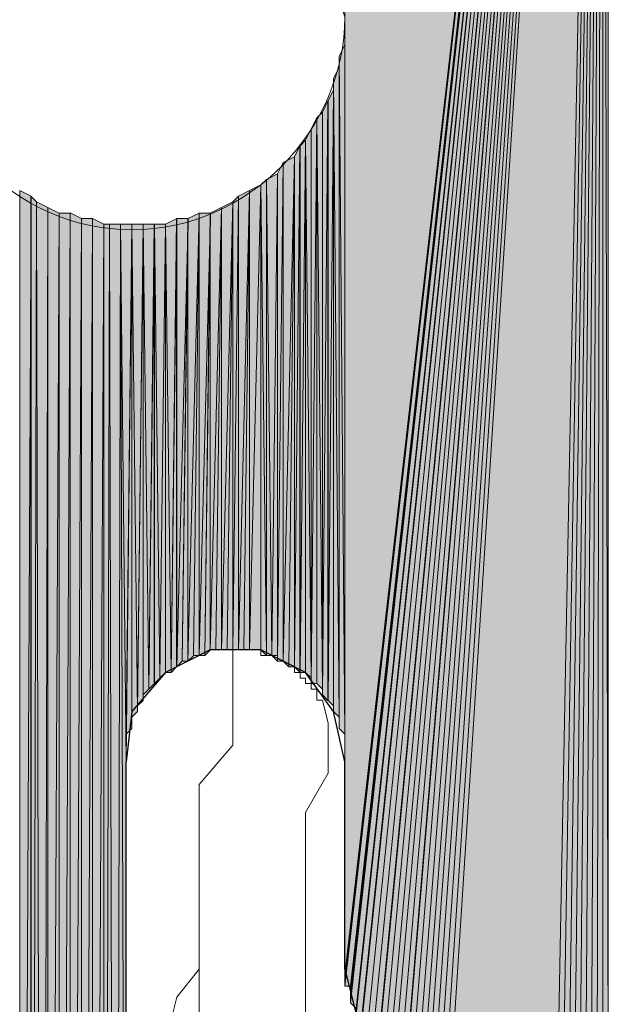
# Model space of a CAD drawing. Units: inches. Extents: x 48 to 161, y -229 to -62.
# Drawn here: x 73 to 75, y -75 to -71 of the extents above; entities that cross this region are included whole.
import ezdxf

# ---------------------------------------------------------------- set-up
doc = ezdxf.new("R2010")
doc.units = ezdxf.units.IN
doc.header["$MEASUREMENT"] = 0
doc.layers.add('Ebene 1', color=7, linetype='Continuous')

# ---------------------------------------------------------------- blocks, each defined once
blk = doc.blocks.new('block 3')
at = {"layer": 'Ebene 1', "color": 7, "lineweight": 25, "true_color": 0xffffff}
for points in [[(74.1257, -74.1889), (74.0835, -73.9986), (73.9776, -73.8503), (73.8082, -73.7657), (73.6177, -73.7657), (73.4484, -73.8503), (73.3215, -73.9986), (73.3003, -74.1889)], [(73.3003, -78.4646), (73.3003, -74.1889)], [(74.1257, -74.9722), (74.1257, -74.1889)], [(74.1257, -74.9722), (74.1681, -75.1415), (74.295, -75.2896), (74.4644, -75.3532), (74.5279, -75.3532)]]:
    blk.add_lwpolyline(points, dxfattribs=at)
at = {"layer": 'Ebene 1', "color": 7, "lineweight": 18, "true_color": 0xffffff}
for points in [[(73.9777, -73.8716), (73.9566, -73.8716), (73.9566, -73.8504), (73.9354, -73.8504), (73.9354, -73.8293), (73.9142, -73.8293), (73.893, -73.8077), (73.8718, -73.8077), (73.8506, -73.7869), (73.8294, -73.7869), (73.8084, -73.7869), (73.8084, -73.7657), (73.7872, -73.7657), (73.766, -73.7657), (73.7449, -73.7657), (73.7237, -73.7657), (73.7025, -73.7657)], [(73.7025, -73.9559), (73.7025, -73.7657)], [(74.0411, -73.9559), (74.0411, -73.9559), (74.0199, -73.9559), (74.0199, -73.935), (74.0199, -73.9138), (73.9989, -73.9138), (73.9989, -73.8928), (73.9777, -73.8928), (73.9777, -73.8716)], [(73.5755, -74.2737), (73.7025, -74.1255), (73.7025, -73.9562)], [(73.9777, -74.3796), (74.0623, -74.2315), (74.0623, -74.041), (74.0411, -73.9562)], [(73.5755, -75.7552), (73.5755, -74.2735)], [(73.9777, -75.7552), (73.9777, -74.3794)], [(73.5755, -74.972), (73.4908, -75.0779), (73.4698, -75.1625)]]:
    blk.add_lwpolyline(points, dxfattribs=at)
at = {"layer": 'Ebene 1', "color": 7, "lineweight": 13, "true_color": 0xffffff}
blk.add_open_spline([(74.1259, -71.3738), (74.1259, -71.3738), (74.1047, -71.3102), (74.1047, -71.3102), (74.0835, -70.887), (73.7449, -70.5695), (73.3216, -70.5695), (72.877, -70.5695), (72.5172, -70.9293), (72.5172, -71.3738), (72.5172, -71.7972), (72.877, -72.178), (73.3216, -72.178), (73.766, -72.178), (74.1259, -71.7972), (74.1259, -71.3738), (74.1259, -71.3526), (74.1259, -71.3314), (74.1047, -71.3102)], degree=3, knots=[0, 0, 0, 0, 1, 1, 1, 2, 2, 2, 3, 3, 3, 4, 4, 4, 5, 5, 5, 6, 6, 6, 6], dxfattribs=at)

msp = doc.modelspace()

# ---------------------------------------------------------------- hatches: boundary and pattern name
at = {"layer": 'Ebene 1', "true_color": 0xd7d7d7}
for points in [[(75.0995, -66.4631), (74.1259, -68.1566), (74.1259, -74.9934)], [(75.0995, -66.4631), (74.1259, -74.9934), (74.1259, -75.0145)], [(75.0995, -66.4631), (74.1259, -75.0145), (74.1259, -75.0357)], [(75.0995, -66.4631), (74.1259, -75.0357), (74.1469, -75.0357)], [(75.0995, -66.4631), (74.1469, -75.0357), (74.1469, -75.0567)], [(75.0995, -66.4631), (74.1469, -75.0567), (74.1469, -75.0779)], [(75.0995, -66.4631), (74.1469, -75.0779), (74.1469, -75.0991)], [(75.0995, -66.4631), (74.1469, -75.0991), (74.1681, -75.1203)], [(75.0995, -66.4631), (74.1681, -75.1203), (74.1681, -75.1415)], [(75.0995, -66.4631), (74.1681, -75.1415), (74.1893, -75.1627)], [(75.0995, -66.4631), (74.1893, -75.1627), (74.1893, -75.1839)], [(75.0995, -66.4631), (74.1893, -75.1839), (74.2105, -75.2051)], [(75.0995, -66.4631), (74.2105, -75.2051), (74.2316, -75.2261)], [(75.0995, -66.4631), (74.2316, -75.2261), (74.2528, -75.2473)], [(75.0995, -66.4631), (74.2528, -75.2473), (74.2528, -75.2684)], [(75.0995, -66.4631), (74.2528, -75.2684), (74.274, -75.2684)], [(75.0995, -66.4631), (74.274, -75.2684), (74.2952, -75.2896)], [(75.0995, -66.4631), (74.2952, -75.2896), (74.3162, -75.2896)], [(75.0995, -66.4631), (74.3162, -75.2896), (74.3374, -75.3108)], [(75.0995, -66.4631), (74.3374, -75.3108), (74.3586, -75.3108)], [(75.0995, -66.4631), (74.3586, -75.3108), (74.3586, -75.332)], [(75.0995, -66.4631), (74.3586, -75.332), (74.3798, -75.332)], [(75.0995, -66.4631), (74.3798, -75.332), (74.401, -75.3532)], [(75.0995, -66.4631), (74.401, -75.3532), (74.4222, -75.3532)], [(75.0995, -66.4631), (74.4222, -75.3532), (74.4433, -75.3532)], [(75.0995, -66.4631), (74.4433, -75.3532), (74.4645, -75.3532)], [(75.0995, -66.4631), (74.4645, -75.3532), (74.4857, -75.3532)], [(75.0995, -66.4631), (74.4857, -75.3532), (74.5067, -75.3532)], [(75.0995, -66.4631), (74.5067, -75.3532), (74.5279, -75.3532)], [(75.0995, -66.4631), (74.5279, -75.3532), (74.9301, -75.3532)]]:
    msp.add_hatch(color=254, dxfattribs=at).paths.add_polyline_path(points)
h = msp.add_hatch(color=254, dxfattribs=at)
edge = h.paths.add_edge_path()
edge.add_spline(control_points=[(75.0995, -66.4631), (75.0995, -66.4631), (74.2105, -75.2051), (74.2105, -75.2051), (74.2105, -75.2051), (75.0995, -66.4631), (75.0995, -66.4631)], knot_values=[0, 0, 0, 0, 1, 1, 1, 2, 2, 2, 2], degree=3, periodic=1)
h = msp.add_hatch(color=254, dxfattribs=at)
h.dxf.hatch_style = 2
h.paths.add_polyline_path([(74.93, -75.3532), (74.9512, -75.3532), (75.0996, -66.4633)])
h = msp.add_hatch(color=254, dxfattribs=at)
h.dxf.hatch_style = 2
h.paths.add_polyline_path([(74.9513, -75.3532), (74.9725, -75.3532), (75.0995, -66.4633)])
h = msp.add_hatch(color=254, dxfattribs=at)
h.dxf.hatch_style = 2
h.paths.add_polyline_path([(74.9725, -75.3532), (74.9937, -75.3532), (75.0995, -66.4633)])
h = msp.add_hatch(color=254, dxfattribs=at)
h.dxf.hatch_style = 2
h.paths.add_polyline_path([(74.9939, -75.3532), (75.0147, -75.3532), (75.0996, -66.4633)])
h = msp.add_hatch(color=254, dxfattribs=at)
h.dxf.hatch_style = 2
h.paths.add_polyline_path([(75.0147, -75.3532), (75.0359, -75.3532), (75.0995, -66.4633)])
h = msp.add_hatch(color=254, dxfattribs=at)
h.dxf.hatch_style = 2
h.paths.add_polyline_path([(75.0361, -75.3532), (75.0569, -75.3532), (75.0995, -66.4633)])
h = msp.add_hatch(color=254, dxfattribs=at)
h.dxf.hatch_style = 2
h.paths.add_polyline_path([(75.0569, -75.3532), (75.0781, -75.3322), (75.0996, -66.4633)])
h = msp.add_hatch(color=254, dxfattribs=at)
h.dxf.hatch_style = 2
h.paths.add_polyline_path([(75.0783, -75.332), (75.0995, -75.332), (75.0995, -66.4631)])
h = msp.add_hatch(color=254, dxfattribs=at)
h.dxf.hatch_style = 2
h.paths.add_polyline_path([(75.0995, -75.332), (75.1207, -75.3108), (75.0995, -66.4631)])
h = msp.add_hatch(color=254, dxfattribs=at)
h.dxf.hatch_style = 2
h.paths.add_polyline_path([(75.0995, -66.4633), (75.1207, -75.3106), (75.1207, -66.4633)])
h = msp.add_hatch(color=254, dxfattribs=at)
h.dxf.hatch_style = 2
edge = h.paths.add_edge_path()
edge.add_spline(control_points=[(74.1257, -74.1889), (74.1257, -74.1889), (74.1257, -71.3738), (74.1257, -71.3738), (74.1257, -71.3738), (74.1257, -74.1889), (74.1257, -74.1889)], knot_values=[0, 0, 0, 0, 1, 1, 1, 2, 2, 2, 2], degree=3, periodic=1)
h = msp.add_hatch(color=254, dxfattribs=at)
h.dxf.hatch_style = 2
edge = h.paths.add_edge_path()
edge.add_spline(control_points=[(74.1257, -74.1677), (74.1257, -74.1677), (74.1257, -71.395), (74.1257, -71.395), (74.1257, -71.395), (74.1257, -74.1677), (74.1257, -74.1677)], knot_values=[0, 0, 0, 0, 1, 1, 1, 2, 2, 2, 2], degree=3, periodic=1)
h = msp.add_hatch(color=254, dxfattribs=at)
h.dxf.hatch_style = 2
edge = h.paths.add_edge_path()
edge.add_spline(control_points=[(74.1257, -74.1464), (74.1257, -74.1464), (74.1257, -71.4372), (74.1257, -71.4372), (74.1257, -71.4372), (74.1257, -74.1464), (74.1257, -74.1464)], knot_values=[0, 0, 0, 0, 1, 1, 1, 2, 2, 2, 2], degree=3, periodic=1)
h = msp.add_hatch(color=254, dxfattribs=at)
h.dxf.hatch_style = 2
edge = h.paths.add_edge_path()
edge.add_spline(control_points=[(74.1257, -74.1255), (74.1257, -74.1255), (74.1257, -71.4373), (74.1257, -71.4373), (74.1257, -71.4373), (74.1257, -74.1255), (74.1257, -74.1255)], knot_values=[0, 0, 0, 0, 1, 1, 1, 2, 2, 2, 2], degree=3, periodic=1)
h = msp.add_hatch(color=254, dxfattribs=at)
h.dxf.hatch_style = 2
h.paths.add_polyline_path([(74.1049, -71.5221), (74.1257, -74.0832), (74.1257, -71.4797)])
h = msp.add_hatch(color=254, dxfattribs=at)
h.dxf.hatch_style = 2
edge = h.paths.add_edge_path()
edge.add_spline(control_points=[(74.1257, -74.1042), (74.1257, -74.1042), (74.1257, -71.4799), (74.1257, -71.4799), (74.1257, -71.4799), (74.1257, -74.1042), (74.1257, -74.1042)], knot_values=[0, 0, 0, 0, 1, 1, 1, 2, 2, 2, 2], degree=3, periodic=1)
h = msp.add_hatch(color=254, dxfattribs=at)
h.dxf.hatch_style = 2
h.paths.add_polyline_path([(74.1049, -74.062), (74.1257, -74.0832), (74.1049, -71.5221)])
h = msp.add_hatch(color=254, dxfattribs=at)
h.dxf.hatch_style = 2
h.paths.add_polyline_path([(74.0835, -71.6068), (74.1047, -74.0194), (74.1047, -71.5641)])
h = msp.add_hatch(color=254, dxfattribs=at)
h.dxf.hatch_style = 2
edge = h.paths.add_edge_path()
edge.add_spline(control_points=[(74.1049, -74.0408), (74.1049, -74.0408), (74.1049, -71.5643), (74.1049, -71.5643), (74.1049, -71.5643), (74.1049, -74.0408), (74.1049, -74.0408)], knot_values=[0, 0, 0, 0, 1, 1, 1, 2, 2, 2, 2], degree=3, periodic=1)
h = msp.add_hatch(color=254, dxfattribs=at)
h.dxf.hatch_style = 2
edge = h.paths.add_edge_path()
edge.add_spline(control_points=[(74.1049, -74.062), (74.1049, -74.062), (74.1049, -71.5643), (74.1049, -71.5643), (74.1049, -71.5643), (74.1049, -74.062), (74.1049, -74.062)], knot_values=[0, 0, 0, 0, 1, 1, 1, 2, 2, 2, 2], degree=3, periodic=1)
h = msp.add_hatch(color=254, dxfattribs=at)
h.dxf.hatch_style = 2
h.paths.add_polyline_path([(74.0835, -73.9984), (74.1047, -74.0193), (74.0835, -71.6067)])
h = msp.add_hatch(color=254, dxfattribs=at)
h.dxf.hatch_style = 2
h.paths.add_polyline_path([(74.0623, -71.6912), (74.0623, -73.9564), (74.0835, -71.6489)])
h = msp.add_hatch(color=254, dxfattribs=at)
h.dxf.hatch_style = 2
h.paths.add_polyline_path([(74.0623, -73.956), (74.0835, -73.9771), (74.0835, -71.6492)])
h = msp.add_hatch(color=254, dxfattribs=at)
h.dxf.hatch_style = 2
edge = h.paths.add_edge_path()
edge.add_spline(control_points=[(74.0835, -73.9984), (74.0835, -73.9984), (74.0835, -71.649), (74.0835, -71.649), (74.0835, -71.649), (74.0835, -73.9984), (74.0835, -73.9984)], knot_values=[0, 0, 0, 0, 1, 1, 1, 2, 2, 2, 2], degree=3, periodic=1)
h = msp.add_hatch(color=254, dxfattribs=at)
h.dxf.hatch_style = 2
h.paths.add_polyline_path([(74.041, -71.7338), (74.041, -73.9352), (74.0621, -71.6911)])
h = msp.add_hatch(color=254, dxfattribs=at)
h.dxf.hatch_style = 2
h.paths.add_polyline_path([(74.041, -73.935), (74.0621, -73.9562), (74.0621, -71.6914)])
h = msp.add_hatch(color=254, dxfattribs=at)
h.dxf.hatch_style = 2
h.paths.add_polyline_path([(73.9988, -71.7973), (73.9988, -73.8928), (74.0199, -71.7546)])
h = msp.add_hatch(color=254, dxfattribs=at)
h.dxf.hatch_style = 2
h.paths.add_polyline_path([(73.9988, -73.8928), (74.0199, -73.8928), (74.0199, -71.7546)])
h = msp.add_hatch(color=254, dxfattribs=at)
h.dxf.hatch_style = 2
h.paths.add_polyline_path([(74.0201, -71.7548), (74.0408, -73.9137), (74.0408, -71.734)])
h = msp.add_hatch(color=254, dxfattribs=at)
h.dxf.hatch_style = 2
h.paths.add_polyline_path([(74.0201, -73.8928), (74.0408, -73.9137), (74.0201, -71.7546)])
h = msp.add_hatch(color=254, dxfattribs=at)
h.dxf.hatch_style = 2
edge = h.paths.add_edge_path()
edge.add_spline(control_points=[(74.041, -73.935), (74.041, -73.935), (74.041, -71.7336), (74.041, -71.7336), (74.041, -71.7336), (74.041, -73.935), (74.041, -73.935)], knot_values=[0, 0, 0, 0, 1, 1, 1, 2, 2, 2, 2], degree=3, periodic=1)
h = msp.add_hatch(color=254, dxfattribs=at)
h.dxf.hatch_style = 2
h.paths.add_polyline_path([(73.9776, -71.8395), (73.9986, -73.8715), (73.9986, -71.7972)])
h = msp.add_hatch(color=254, dxfattribs=at)
h.dxf.hatch_style = 2
edge = h.paths.add_edge_path()
edge.add_spline(control_points=[(73.9988, -73.8928), (73.9988, -73.8928), (73.9988, -71.7973), (73.9988, -71.7973), (73.9988, -71.7973), (73.9988, -73.8928), (73.9988, -73.8928)], knot_values=[0, 0, 0, 0, 1, 1, 1, 2, 2, 2, 2], degree=3, periodic=1)
h = msp.add_hatch(color=254, dxfattribs=at)
h.dxf.hatch_style = 2
h.paths.add_polyline_path([(73.9352, -71.9029), (73.9352, -73.8289), (73.9564, -71.8604)])
h = msp.add_hatch(color=254, dxfattribs=at)
h.dxf.hatch_style = 2
h.paths.add_polyline_path([(73.9352, -73.8289), (73.9564, -73.8501), (73.9564, -71.8604)])
h = msp.add_hatch(color=254, dxfattribs=at)
h.dxf.hatch_style = 2
h.paths.add_polyline_path([(73.9566, -73.8503), (73.9774, -73.8503), (73.9774, -71.8394)])
h = msp.add_hatch(color=254, dxfattribs=at)
h.dxf.hatch_style = 2
h.paths.add_polyline_path([(73.9566, -71.8604), (73.9566, -73.8501), (73.9774, -71.8397)])
h = msp.add_hatch(color=254, dxfattribs=at)
h.dxf.hatch_style = 2
h.paths.add_polyline_path([(73.9776, -73.8503), (73.9986, -73.8715), (73.9776, -71.8394)])
h = msp.add_hatch(color=254, dxfattribs=at)
h.dxf.hatch_style = 2
h.paths.add_polyline_path([(73.893, -73.8081), (73.9142, -73.8289), (73.9354, -71.9029)])
h = msp.add_hatch(color=254, dxfattribs=at)
h.dxf.hatch_style = 2
h.paths.add_polyline_path([(73.893, -71.9243), (73.893, -73.8081), (73.9354, -71.9031)])
h = msp.add_hatch(color=254, dxfattribs=at)
h.dxf.hatch_style = 2
h.paths.add_polyline_path([(73.9144, -73.8289), (73.9352, -73.8289), (73.9352, -71.9031)])
h = msp.add_hatch(color=254, dxfattribs=at)
h.dxf.hatch_style = 2
h.paths.add_polyline_path([(73.8718, -71.9665), (73.8718, -73.8081), (73.893, -71.9241)])
h = msp.add_hatch(color=254, dxfattribs=at)
h.dxf.hatch_style = 2
h.paths.add_polyline_path([(73.8718, -73.8081), (73.893, -73.8081), (73.893, -71.9241)])
h = msp.add_hatch(color=254, dxfattribs=at)
h.dxf.hatch_style = 2
h.paths.add_polyline_path([(73.8296, -71.9879), (73.8504, -73.7869), (73.8718, -71.9667)])
h = msp.add_hatch(color=254, dxfattribs=at)
h.dxf.hatch_style = 2
h.paths.add_polyline_path([(73.8504, -73.7871), (73.8716, -73.7871), (73.8716, -71.9663)])
h = msp.add_hatch(color=254, dxfattribs=at)
h.dxf.hatch_style = 2
edge = h.paths.add_edge_path()
edge.add_spline(control_points=[(73.8718, -73.8081), (73.8718, -73.8081), (73.8718, -71.9665), (73.8718, -71.9665), (73.8718, -71.9665), (73.8718, -73.8081), (73.8718, -73.8081)], knot_values=[0, 0, 0, 0, 1, 1, 1, 2, 2, 2, 2], degree=3, periodic=1)
h = msp.add_hatch(color=254, dxfattribs=at)
h.dxf.hatch_style = 2
h.paths.add_polyline_path([(73.766, -73.7657), (73.8084, -73.7657), (73.8084, -72.0085)])
h = msp.add_hatch(color=254, dxfattribs=at)
h.dxf.hatch_style = 2
h.paths.add_polyline_path([(73.766, -72.0301), (73.766, -73.7657), (73.8084, -72.0089)])
h = msp.add_hatch(color=254, dxfattribs=at)
h.dxf.hatch_style = 2
h.paths.add_polyline_path([(73.8082, -72.0087), (73.8294, -73.7871), (73.8294, -71.9879)])
h = msp.add_hatch(color=254, dxfattribs=at)
h.dxf.hatch_style = 2
h.paths.add_polyline_path([(73.8082, -73.7657), (73.8294, -73.7869), (73.8082, -72.0085)])
h = msp.add_hatch(color=254, dxfattribs=at)
h.dxf.hatch_style = 2
h.paths.add_polyline_path([(73.8296, -73.7871), (73.8504, -73.7871), (73.8296, -71.9879)])
h = msp.add_hatch(color=254, dxfattribs=at)
h.dxf.hatch_style = 2
h.paths.add_polyline_path([(72.898, -80.8988), (72.9408, -72.0514), (72.898, -72.0299)])
h = msp.add_hatch(color=254, dxfattribs=at)
h.dxf.hatch_style = 2
h.paths.add_polyline_path([(72.898, -80.8988), (72.9408, -80.8776), (72.9408, -72.0514)])
h = msp.add_hatch(color=254, dxfattribs=at)
h.dxf.hatch_style = 2
h.paths.add_polyline_path([(72.9406, -80.8774), (72.9614, -72.0721), (72.9406, -72.0512)])
h = msp.add_hatch(color=254, dxfattribs=at)
h.dxf.hatch_style = 2
h.paths.add_polyline_path([(73.7025, -73.7657), (73.7237, -73.7657), (73.7237, -72.0512)])
h = msp.add_hatch(color=254, dxfattribs=at)
h.dxf.hatch_style = 2
h.paths.add_polyline_path([(73.7025, -72.0723), (73.7025, -73.7659), (73.7237, -72.0514)])
h = msp.add_hatch(color=254, dxfattribs=at)
h.dxf.hatch_style = 2
h.paths.add_polyline_path([(73.7238, -72.0512), (73.7238, -73.7659), (73.7662, -72.0301)])
h = msp.add_hatch(color=254, dxfattribs=at)
h.dxf.hatch_style = 2
h.paths.add_polyline_path([(73.7238, -73.7657), (73.7447, -73.7657), (73.7662, -72.0301)])
h = msp.add_hatch(color=254, dxfattribs=at)
h.dxf.hatch_style = 2
h.paths.add_polyline_path([(73.7449, -73.7657), (73.7659, -73.7657), (73.7659, -72.0301)])
h = msp.add_hatch(color=254, dxfattribs=at)
h.dxf.hatch_style = 2
h.paths.add_polyline_path([(72.9406, -80.8774), (72.9828, -80.8566), (72.9614, -72.0721)])
h = msp.add_hatch(color=254, dxfattribs=at)
h.dxf.hatch_style = 2
h.paths.add_polyline_path([(72.9828, -80.8566), (73.004, -72.0934), (72.9616, -72.0723)])
h = msp.add_hatch(color=254, dxfattribs=at)
h.dxf.hatch_style = 2
h.paths.add_polyline_path([(72.9828, -80.8566), (73.004, -80.8354), (73.004, -72.0934)])
h = msp.add_hatch(color=254, dxfattribs=at)
h.dxf.hatch_style = 2
h.paths.add_polyline_path([(73.004, -80.8352), (73.0464, -72.115), (73.004, -72.0934)])
h = msp.add_hatch(color=254, dxfattribs=at)
h.dxf.hatch_style = 2
h.paths.add_polyline_path([(73.6177, -72.1148), (73.6177, -73.7659), (73.6601, -72.0936)])
h = msp.add_hatch(color=254, dxfattribs=at)
h.dxf.hatch_style = 2
h.paths.add_polyline_path([(73.6177, -73.7657), (73.6389, -73.7657), (73.6601, -72.0936)])
h = msp.add_hatch(color=254, dxfattribs=at)
h.dxf.hatch_style = 2
h.paths.add_polyline_path([(73.6391, -73.7657), (73.6599, -73.7657), (73.6599, -72.0936)])
h = msp.add_hatch(color=254, dxfattribs=at)
h.dxf.hatch_style = 2
h.paths.add_polyline_path([(73.6599, -73.7657), (73.6811, -73.7657), (73.7027, -72.0721)])
h = msp.add_hatch(color=254, dxfattribs=at)
h.dxf.hatch_style = 2
h.paths.add_polyline_path([(73.6599, -72.0934), (73.6599, -73.7657), (73.7027, -72.0723)])
h = msp.add_hatch(color=254, dxfattribs=at)
h.dxf.hatch_style = 2
h.paths.add_polyline_path([(73.6813, -73.7657), (73.7025, -73.7657), (73.7025, -72.0721)])
h = msp.add_hatch(color=254, dxfattribs=at)
h.dxf.hatch_style = 2
h.paths.add_polyline_path([(73.004, -80.8352), (73.0464, -80.8144), (73.0464, -72.115)])
h = msp.add_hatch(color=254, dxfattribs=at)
h.dxf.hatch_style = 2
h.paths.add_polyline_path([(73.0464, -72.1148), (73.0464, -80.8142), (73.0886, -72.1148)])
h = msp.add_hatch(color=254, dxfattribs=at)
h.dxf.hatch_style = 2
h.paths.add_polyline_path([(73.0464, -80.8142), (73.0886, -80.7932), (73.0886, -72.1148)])
h = msp.add_hatch(color=254, dxfattribs=at)
h.dxf.hatch_style = 2
h.paths.add_polyline_path([(73.0886, -80.793), (73.1311, -72.1358), (73.0886, -72.1146)])
h = msp.add_hatch(color=254, dxfattribs=at)
h.dxf.hatch_style = 2
h.paths.add_polyline_path([(73.5333, -73.8081), (73.5542, -73.7872), (73.5757, -72.1146)])
h = msp.add_hatch(color=254, dxfattribs=at)
h.dxf.hatch_style = 2
h.paths.add_polyline_path([(73.5333, -72.1356), (73.5333, -73.8079), (73.5757, -72.115)])
h = msp.add_hatch(color=254, dxfattribs=at)
h.dxf.hatch_style = 2
h.paths.add_polyline_path([(73.5543, -73.7871), (73.5754, -73.7871), (73.5754, -72.1148)])
h = msp.add_hatch(color=254, dxfattribs=at)
h.dxf.hatch_style = 2
h.paths.add_polyline_path([(73.5755, -72.1148), (73.5755, -73.7869), (73.6179, -72.1148)])
h = msp.add_hatch(color=254, dxfattribs=at)
h.dxf.hatch_style = 2
h.paths.add_polyline_path([(73.5755, -73.7871), (73.5967, -73.7871), (73.6179, -72.1148)])
h = msp.add_hatch(color=254, dxfattribs=at)
h.dxf.hatch_style = 2
h.paths.add_polyline_path([(73.5969, -73.7871), (73.6176, -73.7659), (73.6176, -72.1148)])
h = msp.add_hatch(color=254, dxfattribs=at)
h.dxf.hatch_style = 2
h.paths.add_polyline_path([(73.0886, -80.793), (73.1311, -80.793), (73.1311, -72.1358)])
h = msp.add_hatch(color=254, dxfattribs=at)
h.dxf.hatch_style = 2
h.paths.add_polyline_path([(73.1311, -72.1356), (73.1311, -80.7928), (73.1733, -72.1356)])
h = msp.add_hatch(color=254, dxfattribs=at)
h.dxf.hatch_style = 2
h.paths.add_polyline_path([(73.1311, -80.793), (73.1733, -80.7718), (73.1733, -72.1358)])
h = msp.add_hatch(color=254, dxfattribs=at)
h.dxf.hatch_style = 2
h.paths.add_polyline_path([(73.1733, -80.7718), (73.216, -72.1568), (73.1733, -72.1356)])
h = msp.add_hatch(color=254, dxfattribs=at)
h.dxf.hatch_style = 2
h.paths.add_polyline_path([(73.1733, -80.7718), (73.216, -80.7718), (73.216, -72.1568)])
h = msp.add_hatch(color=254, dxfattribs=at)
h.dxf.hatch_style = 2
h.paths.add_polyline_path([(73.2159, -80.7718), (73.2582, -80.7718), (73.2367, -72.1568)])
h = msp.add_hatch(color=254, dxfattribs=at)
h.dxf.hatch_style = 2
h.paths.add_polyline_path([(73.2159, -72.157), (73.2159, -80.7718), (73.2367, -72.157)])
h = msp.add_hatch(color=254, dxfattribs=at)
h.dxf.hatch_style = 2
h.paths.add_polyline_path([(73.2367, -72.157), (73.2579, -80.7718), (73.2791, -72.157)])
h = msp.add_hatch(color=254, dxfattribs=at)
h.dxf.hatch_style = 2
h.paths.add_polyline_path([(73.2581, -80.7718), (73.3004, -78.465), (73.2789, -72.1568)])
h = msp.add_hatch(color=254, dxfattribs=at)
h.dxf.hatch_style = 2
h.paths.add_polyline_path([(73.2791, -72.157), (73.3001, -74.1889), (73.3216, -72.157)])
h = msp.add_hatch(color=254, dxfattribs=at)
h.dxf.hatch_style = 2
h.paths.add_polyline_path([(73.3003, -78.4648), (73.3003, -74.1891), (73.2791, -72.1572)])
h = msp.add_hatch(color=254, dxfattribs=at)
h.dxf.hatch_style = 2
h.paths.add_polyline_path([(73.3003, -74.1677), (73.3003, -74.1889), (73.3215, -72.1568)])
h = msp.add_hatch(color=254, dxfattribs=at)
h.dxf.hatch_style = 2
h.paths.add_polyline_path([(73.3003, -74.1042), (73.3003, -74.1254), (73.3215, -72.1568)])
h = msp.add_hatch(color=254, dxfattribs=at)
h.dxf.hatch_style = 2
h.paths.add_polyline_path([(73.3003, -74.1255), (73.3003, -74.1464), (73.3215, -72.157)])
h = msp.add_hatch(color=254, dxfattribs=at)
h.dxf.hatch_style = 2
h.paths.add_polyline_path([(73.3003, -74.1464), (73.3003, -74.1676), (73.3215, -72.1572)])
h = msp.add_hatch(color=254, dxfattribs=at)
h.dxf.hatch_style = 2
h.paths.add_polyline_path([(73.3003, -74.0833), (73.3003, -74.1042), (73.3215, -72.1572)])
h = msp.add_hatch(color=254, dxfattribs=at)
h.dxf.hatch_style = 2
h.paths.add_polyline_path([(73.3003, -74.0833), (73.3215, -74.0621), (73.3215, -72.1572)])
h = msp.add_hatch(color=254, dxfattribs=at)
h.dxf.hatch_style = 2
edge = h.paths.add_edge_path()
edge.add_spline(control_points=[(73.3216, -74.0408), (73.3216, -74.0408), (73.3216, -72.1568), (73.3216, -72.1568), (73.3216, -72.1568), (73.3216, -74.0408), (73.3216, -74.0408)], knot_values=[0, 0, 0, 0, 1, 1, 1, 2, 2, 2, 2], degree=3, periodic=1)
h = msp.add_hatch(color=254, dxfattribs=at)
h.dxf.hatch_style = 2
edge = h.paths.add_edge_path()
edge.add_spline(control_points=[(73.3216, -74.062), (73.3216, -74.062), (73.3216, -72.157), (73.3216, -72.157), (73.3216, -72.157), (73.3216, -74.062), (73.3216, -74.062)], knot_values=[0, 0, 0, 0, 1, 1, 1, 2, 2, 2, 2], degree=3, periodic=1)
h = msp.add_hatch(color=254, dxfattribs=at)
h.dxf.hatch_style = 2
h.paths.add_polyline_path([(73.3216, -72.157), (73.3423, -73.9986), (73.3638, -72.157)])
h = msp.add_hatch(color=254, dxfattribs=at)
h.dxf.hatch_style = 2
h.paths.add_polyline_path([(73.3216, -74.0194), (73.3423, -73.9986), (73.3216, -72.1572)])
h = msp.add_hatch(color=254, dxfattribs=at)
h.dxf.hatch_style = 2
h.paths.add_polyline_path([(73.3425, -73.9772), (73.3425, -73.9984), (73.3637, -72.1568)])
h = msp.add_hatch(color=254, dxfattribs=at)
h.dxf.hatch_style = 2
h.paths.add_polyline_path([(73.3425, -73.9772), (73.3637, -73.956), (73.3637, -72.1568)])
h = msp.add_hatch(color=254, dxfattribs=at)
h.dxf.hatch_style = 2
h.paths.add_polyline_path([(73.3638, -73.935), (73.385, -73.9138), (73.3638, -72.157)])
h = msp.add_hatch(color=254, dxfattribs=at)
h.dxf.hatch_style = 2
h.paths.add_polyline_path([(73.3638, -72.157), (73.385, -73.9138), (73.4064, -72.157)])
h = msp.add_hatch(color=254, dxfattribs=at)
h.dxf.hatch_style = 2
edge = h.paths.add_edge_path()
edge.add_spline(control_points=[(73.3638, -73.956), (73.3638, -73.956), (73.3638, -72.1572), (73.3638, -72.1572), (73.3638, -72.1572), (73.3638, -73.956), (73.3638, -73.956)], knot_values=[0, 0, 0, 0, 1, 1, 1, 2, 2, 2, 2], degree=3, periodic=1)
h = msp.add_hatch(color=254, dxfattribs=at)
h.dxf.hatch_style = 2
h.paths.add_polyline_path([(73.385, -73.9137), (73.4062, -73.893), (73.4062, -72.1568)])
h = msp.add_hatch(color=254, dxfattribs=at)
h.dxf.hatch_style = 2
h.paths.add_polyline_path([(73.4064, -72.157), (73.4272, -73.8715), (73.4486, -72.157)])
h = msp.add_hatch(color=254, dxfattribs=at)
h.dxf.hatch_style = 2
edge = h.paths.add_edge_path()
edge.add_spline(control_points=[(73.4064, -73.8928), (73.4064, -73.8928), (73.4064, -72.1572), (73.4064, -72.1572), (73.4064, -72.1572), (73.4064, -73.8928), (73.4064, -73.8928)], knot_values=[0, 0, 0, 0, 1, 1, 1, 2, 2, 2, 2], degree=3, periodic=1)
h = msp.add_hatch(color=254, dxfattribs=at)
h.dxf.hatch_style = 2
h.paths.add_polyline_path([(73.4064, -73.8928), (73.4272, -73.8716), (73.4064, -72.1572)])
h = msp.add_hatch(color=254, dxfattribs=at)
h.dxf.hatch_style = 2
h.paths.add_polyline_path([(73.4272, -73.8715), (73.4484, -73.8503), (73.4484, -72.157)])
h = msp.add_hatch(color=254, dxfattribs=at)
h.dxf.hatch_style = 2
h.paths.add_polyline_path([(73.4486, -72.157), (73.4694, -73.8503), (73.4909, -72.1358)])
h = msp.add_hatch(color=254, dxfattribs=at)
h.dxf.hatch_style = 2
h.paths.add_polyline_path([(73.4486, -73.8503), (73.4694, -73.8503), (73.4486, -72.1568)])
h = msp.add_hatch(color=254, dxfattribs=at)
h.dxf.hatch_style = 2
h.paths.add_polyline_path([(73.4694, -73.8503), (73.4906, -73.8291), (73.4906, -72.1356)])
h = msp.add_hatch(color=254, dxfattribs=at)
h.dxf.hatch_style = 2
edge = h.paths.add_edge_path()
edge.add_spline(control_points=[(73.4908, -73.8289), (73.4908, -73.8289), (73.4908, -72.1356), (73.4908, -72.1356), (73.4908, -72.1356), (73.4908, -73.8289), (73.4908, -73.8289)], knot_values=[0, 0, 0, 0, 1, 1, 1, 2, 2, 2, 2], degree=3, periodic=1)
h = msp.add_hatch(color=254, dxfattribs=at)
h.dxf.hatch_style = 2
h.paths.add_polyline_path([(73.4908, -72.1356), (73.4908, -73.8291), (73.5335, -72.1356)])
h = msp.add_hatch(color=254, dxfattribs=at)
h.dxf.hatch_style = 2
h.paths.add_polyline_path([(73.4908, -73.8289), (73.512, -73.8081), (73.5335, -72.1356)])
h = msp.add_hatch(color=254, dxfattribs=at)
h.dxf.hatch_style = 2
h.paths.add_polyline_path([(73.512, -73.8081), (73.5332, -73.8081), (73.5332, -72.1358)])
h = msp.add_hatch(color=254, dxfattribs=at)
h.dxf.hatch_style = 2
edge = h.paths.add_edge_path()
edge.add_spline(control_points=[(74.1257, -74.9932), (74.1257, -74.9932), (74.1257, -74.1889), (74.1257, -74.1889), (74.1257, -74.1889), (74.1257, -74.9932), (74.1257, -74.9932)], knot_values=[0, 0, 0, 0, 1, 1, 1, 2, 2, 2, 2], degree=3, periodic=1)

# ---------------------------------------------------------------- linework, layer by layer
at = {"layer": 'Ebene 1', "lineweight": 0}
for points in [[(75.0995, -66.4631), (74.1259, -68.1566), (74.1259, -74.9934), (75.0995, -66.4631)], [(75.0995, -66.4631), (74.1259, -74.9934), (74.1259, -75.0145), (75.0995, -66.4631)], [(75.0995, -66.4631), (74.1259, -75.0145), (74.1259, -75.0357), (75.0995, -66.4631)], [(75.0995, -66.4631), (74.1259, -75.0357), (74.1469, -75.0357), (75.0995, -66.4631)], [(75.0995, -66.4631), (74.1469, -75.0357), (74.1469, -75.0567), (75.0995, -66.4631)], [(75.0995, -66.4631), (74.1469, -75.0567), (74.1469, -75.0779), (75.0995, -66.4631)], [(75.0995, -66.4631), (74.1469, -75.0779), (74.1469, -75.0991), (75.0995, -66.4631)], [(75.0995, -66.4631), (74.1469, -75.0991), (74.1681, -75.1203), (75.0995, -66.4631)], [(75.0995, -66.4631), (74.1681, -75.1203), (74.1681, -75.1415), (75.0995, -66.4631)], [(75.0995, -66.4631), (74.1681, -75.1415), (74.1893, -75.1627), (75.0995, -66.4631)], [(75.0995, -66.4631), (74.1893, -75.1627), (74.1893, -75.1839), (75.0995, -66.4631)], [(75.0995, -66.4631), (74.1893, -75.1839), (74.2105, -75.2051), (75.0995, -66.4631)], [(75.0995, -66.4631), (74.2105, -75.2051), (74.2316, -75.2261), (75.0995, -66.4631)], [(75.0995, -66.4631), (74.2316, -75.2261), (74.2528, -75.2473), (75.0995, -66.4631)], [(75.0995, -66.4631), (74.2528, -75.2473), (74.2528, -75.2684), (75.0995, -66.4631)], [(75.0995, -66.4631), (74.2528, -75.2684), (74.274, -75.2684), (75.0995, -66.4631)], [(75.0995, -66.4631), (74.274, -75.2684), (74.2952, -75.2896), (75.0995, -66.4631)], [(75.0995, -66.4631), (74.2952, -75.2896), (74.3162, -75.2896), (75.0995, -66.4631)], [(75.0995, -66.4631), (74.3162, -75.2896), (74.3374, -75.3108), (75.0995, -66.4631)], [(75.0995, -66.4631), (74.3374, -75.3108), (74.3586, -75.3108), (75.0995, -66.4631)], [(75.0995, -66.4631), (74.3586, -75.3108), (74.3586, -75.332), (75.0995, -66.4631)], [(75.0995, -66.4631), (74.3586, -75.332), (74.3798, -75.332), (75.0995, -66.4631)], [(75.0995, -66.4631), (74.3798, -75.332), (74.401, -75.3532), (75.0995, -66.4631)], [(75.0995, -66.4631), (74.401, -75.3532), (74.4222, -75.3532), (75.0995, -66.4631)], [(75.0995, -66.4631), (74.4222, -75.3532), (74.4433, -75.3532), (75.0995, -66.4631)], [(75.0995, -66.4631), (74.4433, -75.3532), (74.4645, -75.3532), (75.0995, -66.4631)], [(75.0995, -66.4631), (74.4645, -75.3532), (74.4857, -75.3532), (75.0995, -66.4631)], [(75.0995, -66.4631), (74.4857, -75.3532), (74.5067, -75.3532), (75.0995, -66.4631)], [(75.0995, -66.4631), (74.5067, -75.3532), (74.5279, -75.3532), (75.0995, -66.4631)], [(75.0995, -66.4631), (74.5279, -75.3532), (74.9301, -75.3532), (75.0995, -66.4631)], [(74.93, -75.3532), (74.9512, -75.3532), (75.0996, -66.4633), (74.93, -75.3532)], [(74.9513, -75.3532), (74.9725, -75.3532), (75.0995, -66.4633), (74.9513, -75.3532)], [(74.9725, -75.3532), (74.9937, -75.3532), (75.0995, -66.4633), (74.9725, -75.3532)], [(74.9939, -75.3532), (75.0147, -75.3532), (75.0996, -66.4633), (74.9939, -75.3532)], [(75.0147, -75.3532), (75.0359, -75.3532), (75.0995, -66.4633), (75.0147, -75.3532)], [(75.0361, -75.3532), (75.0569, -75.3532), (75.0995, -66.4633), (75.0361, -75.3532)], [(75.0569, -75.3532), (75.0781, -75.3322), (75.0996, -66.4633), (75.0569, -75.3532)], [(75.0783, -75.332), (75.0995, -75.332), (75.0995, -66.4631), (75.0783, -75.332)], [(75.0995, -75.332), (75.1207, -75.3108), (75.0995, -66.4631), (75.0995, -75.332)], [(75.0995, -66.4633), (75.1207, -75.3106), (75.1207, -66.4633), (75.0995, -66.4633)], [(74.1257, -71.3738), (74.1257, -74.9932), (74.1257, -68.1564), (74.1257, -71.3738)], [(74.1257, -74.1889), (74.1257, -74.9934), (74.1257, -71.3738), (74.1257, -74.1889)], [(74.1257, -71.395), (74.1257, -74.1679), (74.1257, -71.3738), (74.1257, -71.395)], [(74.1257, -71.4372), (74.1257, -74.1466), (74.1257, -71.395), (74.1257, -71.4372)], [(74.1257, -71.4797), (74.1257, -74.1042), (74.1257, -71.4372), (74.1257, -71.4797)], [(74.1049, -71.5221), (74.1257, -74.0832), (74.1257, -71.4797), (74.1049, -71.5221)], [(74.1049, -71.5643), (74.1049, -74.062), (74.1049, -71.5219), (74.1049, -71.5643)], [(74.1049, -74.062), (74.1257, -74.0832), (74.1049, -71.5221), (74.1049, -74.062)], [(74.0835, -71.6068), (74.1047, -74.0194), (74.1047, -71.5641), (74.0835, -71.6068)], [(74.0835, -71.649), (74.0835, -73.9986), (74.0835, -71.6067), (74.0835, -71.649)], [(74.0835, -73.9984), (74.1047, -74.0193), (74.0835, -71.6067), (74.0835, -73.9984)], [(74.0623, -71.6912), (74.0623, -73.9564), (74.0835, -71.6489), (74.0623, -71.6912)], [(74.0623, -73.956), (74.0835, -73.9771), (74.0835, -71.6492), (74.0623, -73.956)], [(74.041, -71.7338), (74.041, -73.9352), (74.0621, -71.6911), (74.041, -71.7338)], [(74.041, -73.935), (74.0621, -73.9562), (74.0621, -71.6914), (74.041, -73.935)], [(73.9988, -71.7973), (73.9988, -73.8928), (74.0199, -71.7546), (73.9988, -71.7973)], [(73.9988, -73.8928), (74.0199, -73.8928), (74.0199, -71.7546), (73.9988, -73.8928)], [(74.0201, -71.7548), (74.0408, -73.9137), (74.0408, -71.734), (74.0201, -71.7548)], [(74.0201, -73.8928), (74.0408, -73.9137), (74.0201, -71.7546), (74.0201, -73.8928)], [(73.9776, -71.8395), (73.9986, -73.8715), (73.9986, -71.7972), (73.9776, -71.8395)], [(73.9352, -71.9029), (73.9352, -73.8289), (73.9564, -71.8604), (73.9352, -71.9029)], [(73.9352, -73.8289), (73.9564, -73.8501), (73.9564, -71.8604), (73.9352, -73.8289)], [(73.9566, -73.8503), (73.9774, -73.8503), (73.9774, -71.8394), (73.9566, -73.8503)], [(73.9566, -71.8604), (73.9566, -73.8501), (73.9774, -71.8397), (73.9566, -71.8604)], [(73.9776, -73.8503), (73.9986, -73.8715), (73.9776, -71.8394), (73.9776, -73.8503)], [(73.893, -73.8081), (73.9142, -73.8289), (73.9354, -71.9029), (73.893, -73.8081)], [(73.893, -71.9243), (73.893, -73.8081), (73.9354, -71.9031), (73.893, -71.9243)], [(73.9144, -73.8289), (73.9352, -73.8289), (73.9352, -71.9031), (73.9144, -73.8289)], [(73.8718, -71.9665), (73.8718, -73.8081), (73.893, -71.9241), (73.8718, -71.9665)], [(73.8718, -73.8081), (73.893, -73.8081), (73.893, -71.9241), (73.8718, -73.8081)], [(73.8296, -71.9879), (73.8504, -73.7869), (73.8718, -71.9667), (73.8296, -71.9879)], [(73.8504, -73.7871), (73.8716, -73.7871), (73.8716, -71.9663), (73.8504, -73.7871)], [(73.766, -73.7657), (73.8084, -73.7657), (73.8084, -72.0085), (73.766, -73.7657)], [(73.766, -72.0301), (73.766, -73.7657), (73.8084, -72.0089), (73.766, -72.0301)], [(73.8082, -72.0087), (73.8294, -73.7871), (73.8294, -71.9879), (73.8082, -72.0087)], [(73.8082, -73.7657), (73.8294, -73.7869), (73.8082, -72.0085), (73.8082, -73.7657)], [(73.8296, -73.7871), (73.8504, -73.7871), (73.8296, -71.9879), (73.8296, -73.7871)], [(72.898, -80.8988), (72.9408, -72.0514), (72.898, -72.0299), (72.898, -80.8988)], [(72.898, -80.8988), (72.9408, -80.8776), (72.9408, -72.0514), (72.898, -80.8988)], [(72.9406, -80.8774), (72.9614, -72.0721), (72.9406, -72.0512), (72.9406, -80.8774)], [(73.7025, -73.7657), (73.7237, -73.7657), (73.7237, -72.0512), (73.7025, -73.7657)], [(73.7025, -72.0723), (73.7025, -73.7659), (73.7237, -72.0514), (73.7025, -72.0723)], [(73.7238, -72.0512), (73.7238, -73.7659), (73.7662, -72.0301), (73.7238, -72.0512)], [(73.7238, -73.7657), (73.7447, -73.7657), (73.7662, -72.0301), (73.7238, -73.7657)], [(73.7449, -73.7657), (73.7659, -73.7657), (73.7659, -72.0301), (73.7449, -73.7657)], [(72.9406, -80.8774), (72.9828, -80.8566), (72.9614, -72.0721), (72.9406, -80.8774)], [(72.9828, -80.8566), (73.004, -72.0934), (72.9616, -72.0723), (72.9828, -80.8566)], [(72.9828, -80.8566), (73.004, -80.8354), (73.004, -72.0934), (72.9828, -80.8566)], [(73.004, -80.8352), (73.0464, -72.115), (73.004, -72.0934), (73.004, -80.8352)], [(73.6177, -72.1148), (73.6177, -73.7659), (73.6601, -72.0936), (73.6177, -72.1148)], [(73.6177, -73.7657), (73.6389, -73.7657), (73.6601, -72.0936), (73.6177, -73.7657)], [(73.6391, -73.7657), (73.6599, -73.7657), (73.6599, -72.0936), (73.6391, -73.7657)], [(73.6599, -73.7657), (73.6811, -73.7657), (73.7027, -72.0721), (73.6599, -73.7657)], [(73.6599, -72.0934), (73.6599, -73.7657), (73.7027, -72.0723), (73.6599, -72.0934)], [(73.6813, -73.7657), (73.7025, -73.7657), (73.7025, -72.0721), (73.6813, -73.7657)], [(73.004, -80.8352), (73.0464, -80.8144), (73.0464, -72.115), (73.004, -80.8352)], [(73.0464, -72.1148), (73.0464, -80.8142), (73.0886, -72.1148), (73.0464, -72.1148)], [(73.0464, -80.8142), (73.0886, -80.7932), (73.0886, -72.1148), (73.0464, -80.8142)], [(73.0886, -80.793), (73.1311, -72.1358), (73.0886, -72.1146), (73.0886, -80.793)], [(73.5333, -73.8081), (73.5542, -73.7872), (73.5757, -72.1146), (73.5333, -73.8081)], [(73.5333, -72.1356), (73.5333, -73.8079), (73.5757, -72.115), (73.5333, -72.1356)], [(73.5543, -73.7871), (73.5754, -73.7871), (73.5754, -72.1148), (73.5543, -73.7871)], [(73.5755, -72.1148), (73.5755, -73.7869), (73.6179, -72.1148), (73.5755, -72.1148)], [(73.5755, -73.7871), (73.5967, -73.7871), (73.6179, -72.1148), (73.5755, -73.7871)], [(73.5969, -73.7871), (73.6176, -73.7659), (73.6176, -72.1148), (73.5969, -73.7871)], [(73.0886, -80.793), (73.1311, -80.793), (73.1311, -72.1358), (73.0886, -80.793)], [(73.1311, -72.1356), (73.1311, -80.7928), (73.1733, -72.1356), (73.1311, -72.1356)], [(73.1311, -80.793), (73.1733, -80.7718), (73.1733, -72.1358), (73.1311, -80.793)], [(73.1733, -80.7718), (73.216, -72.1568), (73.1733, -72.1356), (73.1733, -80.7718)], [(73.1733, -80.7718), (73.216, -80.7718), (73.216, -72.1568), (73.1733, -80.7718)], [(73.2159, -80.7718), (73.2582, -80.7718), (73.2367, -72.1568), (73.2159, -80.7718)], [(73.2159, -72.157), (73.2159, -80.7718), (73.2367, -72.157), (73.2159, -72.157)], [(73.2367, -72.157), (73.2579, -80.7718), (73.2791, -72.157), (73.2367, -72.157)], [(73.2581, -80.7718), (73.3004, -78.465), (73.2789, -72.1568), (73.2581, -80.7718)], [(73.2791, -72.157), (73.3001, -74.1889), (73.3216, -72.157), (73.2791, -72.157)], [(73.3003, -78.4648), (73.3003, -74.1891), (73.2791, -72.1572), (73.3003, -78.4648)], [(73.3003, -74.1677), (73.3003, -74.1889), (73.3215, -72.1568), (73.3003, -74.1677)], [(73.3003, -74.1042), (73.3003, -74.1254), (73.3215, -72.1568), (73.3003, -74.1042)], [(73.3003, -74.1255), (73.3003, -74.1464), (73.3215, -72.157), (73.3003, -74.1255)], [(73.3003, -74.1464), (73.3003, -74.1676), (73.3215, -72.1572), (73.3003, -74.1464)], [(73.3003, -74.0833), (73.3003, -74.1042), (73.3215, -72.1572), (73.3003, -74.0833)], [(73.3003, -74.0833), (73.3215, -74.0621), (73.3215, -72.1572), (73.3003, -74.0833)], [(73.3216, -72.157), (73.3423, -73.9986), (73.3638, -72.157), (73.3216, -72.157)], [(73.3216, -74.0194), (73.3423, -73.9986), (73.3216, -72.1572), (73.3216, -74.0194)], [(73.3425, -73.9772), (73.3425, -73.9984), (73.3637, -72.1568), (73.3425, -73.9772)], [(73.3425, -73.9772), (73.3637, -73.956), (73.3637, -72.1568), (73.3425, -73.9772)], [(73.3638, -73.935), (73.385, -73.9138), (73.3638, -72.157), (73.3638, -73.935)], [(73.3638, -72.157), (73.385, -73.9138), (73.4064, -72.157), (73.3638, -72.157)], [(73.385, -73.9137), (73.4062, -73.893), (73.4062, -72.1568), (73.385, -73.9137)], [(73.4064, -72.157), (73.4272, -73.8715), (73.4486, -72.157), (73.4064, -72.157)], [(73.4064, -73.8928), (73.4272, -73.8716), (73.4064, -72.1572), (73.4064, -73.8928)], [(73.4272, -73.8715), (73.4484, -73.8503), (73.4484, -72.157), (73.4272, -73.8715)], [(73.4486, -72.157), (73.4694, -73.8503), (73.4909, -72.1358), (73.4486, -72.157)], [(73.4486, -73.8503), (73.4694, -73.8503), (73.4486, -72.1568), (73.4486, -73.8503)], [(73.4694, -73.8503), (73.4906, -73.8291), (73.4906, -72.1356), (73.4694, -73.8503)], [(73.4908, -72.1356), (73.4908, -73.8291), (73.5335, -72.1356), (73.4908, -72.1356)], [(73.4908, -73.8289), (73.512, -73.8081), (73.5335, -72.1356), (73.4908, -73.8289)], [(73.512, -73.8081), (73.5332, -73.8081), (73.5332, -72.1358), (73.512, -73.8081)]]:
    msp.add_lwpolyline(points, dxfattribs=at)
for points in [[(75.0995, -66.4631), (75.0995, -66.4631), (74.2105, -75.2051), (74.2105, -75.2051), (74.2105, -75.2051), (75.0995, -66.4631), (75.0995, -66.4631)], [(74.1257, -74.1889), (74.1257, -74.1889), (74.1257, -71.3738), (74.1257, -71.3738), (74.1257, -71.3738), (74.1257, -74.1889), (74.1257, -74.1889)], [(74.1257, -74.1677), (74.1257, -74.1677), (74.1257, -71.395), (74.1257, -71.395), (74.1257, -71.395), (74.1257, -74.1677), (74.1257, -74.1677)], [(74.1257, -74.1464), (74.1257, -74.1464), (74.1257, -71.4372), (74.1257, -71.4372), (74.1257, -71.4372), (74.1257, -74.1464), (74.1257, -74.1464)], [(74.1257, -74.1255), (74.1257, -74.1255), (74.1257, -71.4373), (74.1257, -71.4373), (74.1257, -71.4373), (74.1257, -74.1255), (74.1257, -74.1255)], [(74.1257, -74.1042), (74.1257, -74.1042), (74.1257, -71.4799), (74.1257, -71.4799), (74.1257, -71.4799), (74.1257, -74.1042), (74.1257, -74.1042)], [(74.1049, -74.0408), (74.1049, -74.0408), (74.1049, -71.5643), (74.1049, -71.5643), (74.1049, -71.5643), (74.1049, -74.0408), (74.1049, -74.0408)], [(74.1049, -74.062), (74.1049, -74.062), (74.1049, -71.5643), (74.1049, -71.5643), (74.1049, -71.5643), (74.1049, -74.062), (74.1049, -74.062)], [(74.0835, -73.9984), (74.0835, -73.9984), (74.0835, -71.649), (74.0835, -71.649), (74.0835, -71.649), (74.0835, -73.9984), (74.0835, -73.9984)], [(74.041, -73.935), (74.041, -73.935), (74.041, -71.7336), (74.041, -71.7336), (74.041, -71.7336), (74.041, -73.935), (74.041, -73.935)], [(73.9988, -73.8928), (73.9988, -73.8928), (73.9988, -71.7973), (73.9988, -71.7973), (73.9988, -71.7973), (73.9988, -73.8928), (73.9988, -73.8928)], [(73.8718, -73.8081), (73.8718, -73.8081), (73.8718, -71.9665), (73.8718, -71.9665), (73.8718, -71.9665), (73.8718, -73.8081), (73.8718, -73.8081)], [(73.3216, -74.0408), (73.3216, -74.0408), (73.3216, -72.1568), (73.3216, -72.1568), (73.3216, -72.1568), (73.3216, -74.0408), (73.3216, -74.0408)], [(73.3216, -74.062), (73.3216, -74.062), (73.3216, -72.157), (73.3216, -72.157), (73.3216, -72.157), (73.3216, -74.062), (73.3216, -74.062)], [(73.3638, -73.956), (73.3638, -73.956), (73.3638, -72.1572), (73.3638, -72.1572), (73.3638, -72.1572), (73.3638, -73.956), (73.3638, -73.956)], [(73.4064, -73.8928), (73.4064, -73.8928), (73.4064, -72.1572), (73.4064, -72.1572), (73.4064, -72.1572), (73.4064, -73.8928), (73.4064, -73.8928)], [(73.4908, -73.8289), (73.4908, -73.8289), (73.4908, -72.1356), (73.4908, -72.1356), (73.4908, -72.1356), (73.4908, -73.8289), (73.4908, -73.8289)], [(74.1257, -74.9932), (74.1257, -74.9932), (74.1257, -74.1889), (74.1257, -74.1889), (74.1257, -74.1889), (74.1257, -74.9932), (74.1257, -74.9932)]]:
    msp.add_open_spline(points, degree=3, knots=[0, 0, 0, 0, 1, 1, 1, 2, 2, 2, 2], dxfattribs=at)

# ---------------------------------------------------------------- block references
at = {"layer": 'Ebene 1'}
msp.add_blockref('block 3', (0, 0), dxfattribs=at)

doc.saveas('drawing.dxf')
